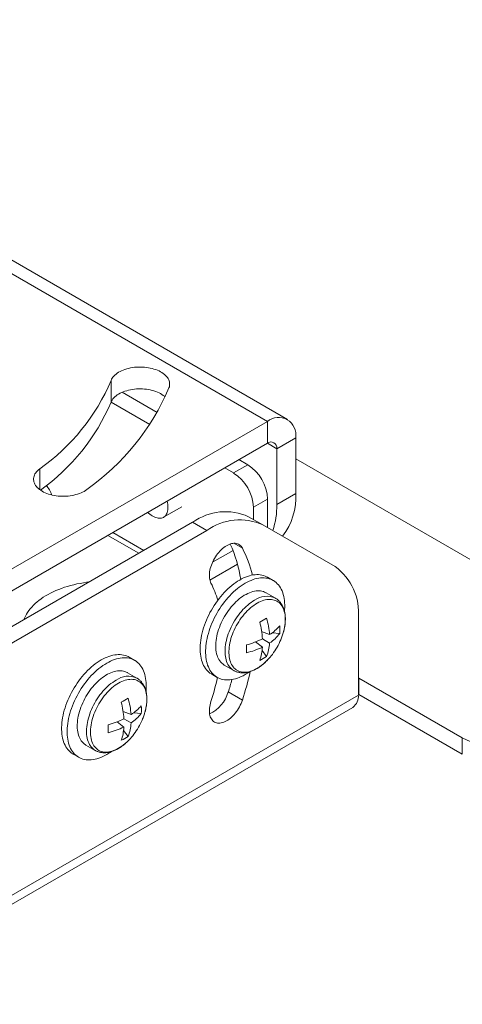
# Model space of a CAD drawing. Units: inches. Extents: x 0.5 to 16.5, y 0.2 to 10.8.
# Drawn here: x 13.6 to 14.6, y 6.9 to 9.1 of the extents above; entities that cross this region are included whole.
import ezdxf

# ---------------------------------------------------------------- set-up
doc = ezdxf.new("R2010")
doc.units = ezdxf.units.IN
doc.header["$MEASUREMENT"] = 0

msp = doc.modelspace()

# ---------------------------------------------------------------- linework, layer by layer
at = {"color": 7, "linetype": 'Continuous', "lineweight": 15}
for p, q in [((14.2019, 8.2246), (12.6551, 9.1176)), ((14.2468, 8.2291), (12.7, 9.122)), ((13.8528, 8.2673), (13.8528, 8.3161)), ((13.9559, 8.2444), (13.8776, 8.2896)), ((13.9393, 8.2174), (13.8528, 8.2673)), ((14.2019, 8.2246), (13.3493, 7.7324)), ((14.2019, 8.1758), (14.2019, 8.2246)), ((14.2231, 8.1636), (14.2653, 8.188)), ((14.2653, 8.0636), (14.2653, 8.188)), ((14.2019, 8.1758), (13.3493, 7.6836)), ((14.2231, 8.0392), (14.2231, 8.1636)), ((14.1582, 8.1276), (14.1383, 8.1391)), ((14.8446, 7.8062), (14.2653, 8.1406)), ((14.1265, 8.1093), (14.1066, 8.1208)), ((14.1265, 8.1093), (14.1582, 8.1276)), ((14.1707, 8.0327), (14.2024, 8.051)), ((14.2024, 7.9873), (14.2024, 8.051)), ((14.2231, 8.0392), (14.2653, 8.0636)), ((13.97, 8.0104), (14.0107, 8.0339)), ((14.1707, 8.0056), (14.1707, 8.0327)), ((14.1601, 8.0117), (14.1918, 7.9934)), ((13.5628, 7.7267), (14.0351, 7.9993)), ((14.0351, 7.9993), (14.0668, 7.981)), ((14.1918, 7.9934), (14.3534, 7.9001)), ((13.5946, 7.7084), (14.0668, 7.981)), ((14.0795, 7.9099), (14.1252, 7.9363)), ((14.0736, 7.8698), (14.1353, 7.9055)), ((14.2149, 7.8692), (14.2025, 7.8764)), ((14.2199, 7.8297), (14.199, 7.8417)), ((14.4052, 7.6133), (14.4052, 7.7856)), ((14.2069, 7.7482), (14.1891, 7.7553)), ((14.2296, 7.7504), (14.213, 7.7524)), ((14.1908, 7.7202), (14.1757, 7.7321)), ((14.1908, 7.7388), (14.2069, 7.7295)), ((14.2002, 7.6994), (14.1901, 7.7128)), ((13.9056, 7.6906), (13.8932, 7.6978)), ((14.1058, 7.6802), (14.1267, 7.6682)), ((13.9106, 7.6511), (13.8897, 7.6631)), ((14.0776, 7.6599), (14.0899, 7.6527)), ((14.4052, 7.65), (14.4066, 7.6508)), ((14.4066, 7.6508), (14.6374, 7.5176)), ((14.4066, 7.6508), (14.4066, 7.6142)), ((13.2562, 6.95), (14.4052, 7.6133)), ((14.1144, 7.6201), (14.1461, 7.6018)), ((14.4052, 7.6133), (14.4066, 7.6142)), ((14.4066, 7.6142), (14.6374, 7.4809)), ((13.2436, 6.9223), (14.3927, 7.5857)), ((13.8976, 7.5696), (13.8797, 7.5767)), ((13.9202, 7.5718), (13.9036, 7.5738)), ((13.8814, 7.5416), (13.8663, 7.5535)), ((13.8814, 7.5603), (13.8976, 7.5509)), ((13.8908, 7.5208), (13.8807, 7.5342)), ((13.7964, 7.5016), (13.8173, 7.4896)), ((14.6374, 7.5176), (14.6374, 7.4809)), ((13.7682, 7.4813), (13.7806, 7.4741))]:
    msp.add_line(p, q, dxfattribs=at)
at = {"color": 8, "linetype": 'Continuous', "lineweight": 15}
for p, q in [((14.2231, 8.1636), (14.2019, 8.1758)), ((13.6934, 8.0722), (13.6934, 8.1188)), ((13.8455, 7.97), (13.9149, 7.93)), ((13.8565, 7.9764), (13.926, 7.9363)), ((14.1274, 7.9523), (14.1461, 7.9415))]:
    msp.add_line(p, q, dxfattribs=at)
at = {"color": 7, "linetype": 'Continuous', "lineweight": 15, "flags": 128}
for points in [[(13.9822, 8.2996), (13.983, 8.3021), (13.9835, 8.3047), (13.9837, 8.3073), (13.9836, 8.31), (13.9832, 8.3126), (13.9825, 8.3151), (13.9815, 8.3177), (13.9802, 8.3202), (13.9786, 8.3226), (13.9767, 8.325), (13.9745, 8.3273), (13.9721, 8.3295), (13.9694, 8.3316), (13.9665, 8.3336), (13.9633, 8.3355), (13.96, 8.3372), (13.9564, 8.3388), (13.9526, 8.3403), (13.9487, 8.3416), (13.9447, 8.3427), (13.9405, 8.3437), (13.9362, 8.3445), (13.9318, 8.3452), (13.9274, 8.3457), (13.9229, 8.346), (13.9184, 8.3461), (13.9138, 8.346), (13.9093, 8.3458), (13.9049, 8.3454), (13.9005, 8.3448), (13.8961, 8.3441), (13.8919, 8.3431), (13.8878, 8.342), (13.8838, 8.3408), (13.88, 8.3394), (13.8764, 8.3378), (13.8729, 8.3361), (13.8697, 8.3343), (13.8666, 8.3324), (13.8639, 8.3303), (13.8613, 8.3282), (13.8591, 8.3259), (13.8571, 8.3236), (13.8554, 8.3211), (13.8539, 8.3187), (13.8528, 8.3161)], [(13.8528, 8.2673), (13.8539, 8.2698), (13.8554, 8.2723), (13.8571, 8.2747), (13.8591, 8.2771), (13.8613, 8.2793), (13.8639, 8.2815), (13.8666, 8.2836), (13.8697, 8.2855), (13.8729, 8.2873), (13.8764, 8.289), (13.88, 8.2906), (13.8838, 8.292), (13.8878, 8.2932), (13.8919, 8.2943), (13.8961, 8.2952), (13.9005, 8.296), (13.9049, 8.2966), (13.9093, 8.297), (13.9138, 8.2972), (13.9184, 8.2973), (13.9229, 8.2971), (13.9274, 8.2968), (13.9318, 8.2964), (13.9362, 8.2957), (13.9405, 8.2949), (13.9447, 8.2939), (13.9487, 8.2927), (13.9526, 8.2914), (13.9564, 8.29), (13.96, 8.2884), (13.9633, 8.2866), (13.9665, 8.2848), (13.9694, 8.2828), (13.9721, 8.2807), (13.9737, 8.2793)], [(13.7985, 8.0722), (13.7957, 8.0702), (13.7925, 8.0683), (13.7892, 8.0666), (13.7857, 8.0649), (13.782, 8.0634), (13.7781, 8.0621), (13.7741, 8.0609), (13.7699, 8.0599), (13.7657, 8.059), (13.7613, 8.0583), (13.7569, 8.0578), (13.7524, 8.0575), (13.7479, 8.0573), (13.7433, 8.0573), (13.7388, 8.0575), (13.7343, 8.0579), (13.7299, 8.0584), (13.7256, 8.0591), (13.7213, 8.06), (13.7172, 8.0611), (13.7132, 8.0623), (13.7093, 8.0637), (13.7056, 8.0652), (13.7021, 8.0668), (13.6989, 8.0686), (13.6958, 8.0706), (13.693, 8.0726), (13.6904, 8.0747), (13.688, 8.077), (13.686, 8.0793), (13.6842, 8.0817), (13.6827, 8.0842), (13.6815, 8.0867), (13.6806, 8.0892), (13.68, 8.0918), (13.6797, 8.0944), (13.6798, 8.0971), (13.6801, 8.0997), (13.6807, 8.1022), (13.6817, 8.1048), (13.6829, 8.1073), (13.6845, 8.1098), (13.6863, 8.1121), (13.6884, 8.1145), (13.6908, 8.1167), (13.6934, 8.1188)], [(13.9779, 8.0464), (13.9779, 8.0464), (13.9787, 8.0429), (13.9793, 8.0395), (13.9797, 8.0362), (13.9798, 8.0329), (13.9798, 8.0298), (13.9795, 8.0268), (13.979, 8.024), (13.9783, 8.0213), (13.9774, 8.0189), (13.9762, 8.0167), (13.9749, 8.0147), (13.9734, 8.0129), (13.9717, 8.0114), (13.9698, 8.0102), (13.9677, 8.0093), (13.9656, 8.0086), (13.9633, 8.0082), (13.9608, 8.0081), (13.9583, 8.0083), (13.9557, 8.0088), (13.9531, 8.0096), (13.9504, 8.0106), (13.9476, 8.0119), (13.9449, 8.0135), (13.9422, 8.0154), (13.9395, 8.0174), (13.9368, 8.0197), (13.9348, 8.0216)], [(14.1461, 7.9415), (14.1448, 7.9437), (14.1432, 7.9457), (14.1415, 7.9475), (14.1395, 7.949), (14.1375, 7.9502), (14.1352, 7.9512), (14.1328, 7.9518), (14.1303, 7.9522), (14.1277, 7.9523), (14.125, 7.9521), (14.1222, 7.9515), (14.1193, 7.9508), (14.1164, 7.9497), (14.1135, 7.9483), (14.1105, 7.9467), (14.1075, 7.9448), (14.1046, 7.9427), (14.1017, 7.9403), (14.0989, 7.9377), (14.0961, 7.9349), (14.0934, 7.9319), (14.0908, 7.9287), (14.0883, 7.9254), (14.086, 7.9219), (14.0838, 7.9184), (14.0818, 7.9147), (14.08, 7.9109), (14.0783, 7.9072), (14.0768, 7.9033), (14.0755, 7.8995), (14.0745, 7.8957), (14.0736, 7.8919), (14.073, 7.8882), (14.0726, 7.8846), (14.0724, 7.8811), (14.0725, 7.8777), (14.0727, 7.8744), (14.0732, 7.8714), (14.0739, 7.8685), (14.0749, 7.8657), (14.076, 7.8633)], [(14.0776, 7.6599), (14.0768, 7.6603), (14.0738, 7.6623), (14.0709, 7.6646), (14.0683, 7.6671), (14.0658, 7.6699), (14.0635, 7.6729), (14.0614, 7.6761), (14.0595, 7.6796), (14.0578, 7.6833), (14.0563, 7.6872), (14.055, 7.6914), (14.0539, 7.6957), (14.053, 7.7001), (14.0523, 7.7048), (14.0519, 7.7096), (14.0517, 7.7146), (14.0517, 7.7197), (14.0519, 7.7249), (14.0523, 7.7302), (14.053, 7.7356), (14.0539, 7.7411), (14.055, 7.7466), (14.0563, 7.7523), (14.0578, 7.7579), (14.0595, 7.7636), (14.0614, 7.7693), (14.0635, 7.775), (14.0658, 7.7806), (14.0683, 7.7863), (14.0709, 7.7919), (14.0738, 7.7974), (14.0768, 7.8029), (14.0799, 7.8082), (14.0832, 7.8135), (14.0867, 7.8187), (14.0903, 7.8237), (14.094, 7.8286), (14.0978, 7.8334), (14.1017, 7.8379), (14.1057, 7.8424), (14.1098, 7.8466), (14.114, 7.8506), (14.1182, 7.8544), (14.1225, 7.8581), (14.1269, 7.8614), (14.1312, 7.8646), (14.1356, 7.8675), (14.1401, 7.8702), (14.1445, 7.8726), (14.1489, 7.8748), (14.1532, 7.8767), (14.1576, 7.8783), (14.1619, 7.8796), (14.1661, 7.8807), (14.1703, 7.8815), (14.1744, 7.882), (14.1784, 7.8822), (14.1823, 7.8822), (14.1861, 7.8818), (14.1898, 7.8812), (14.1934, 7.8803), (14.1969, 7.8791), (14.2002, 7.8776), (14.2025, 7.8764)], [(14.1524, 7.6589), (14.148, 7.6565), (14.1436, 7.6543), (14.1393, 7.6524), (14.1349, 7.6508), (14.1306, 7.6495), (14.1264, 7.6484), (14.1222, 7.6476), (14.1181, 7.6471), (14.1141, 7.6469), (14.1102, 7.6469), (14.1063, 7.6473), (14.1026, 7.6479), (14.0991, 7.6488), (14.0956, 7.65), (14.0923, 7.6514), (14.0892, 7.6532), (14.0862, 7.6552), (14.0833, 7.6574), (14.0807, 7.66), (14.0782, 7.6627), (14.0759, 7.6658), (14.0738, 7.669), (14.0719, 7.6725), (14.0701, 7.6762), (14.0686, 7.6801), (14.0673, 7.6842), (14.0663, 7.6885), (14.0654, 7.693), (14.0647, 7.6977), (14.0643, 7.7025), (14.0641, 7.7074), (14.0641, 7.7125), (14.0643, 7.7177), (14.0647, 7.723), (14.0654, 7.7284), (14.0663, 7.7339), (14.0673, 7.7395), (14.0686, 7.7451), (14.0701, 7.7508), (14.0719, 7.7564), (14.0738, 7.7621), (14.0759, 7.7678), (14.0782, 7.7735), (14.0807, 7.7791), (14.0833, 7.7847), (14.0862, 7.7903), (14.0892, 7.7957), (14.0923, 7.8011), (14.0956, 7.8064), (14.0991, 7.8115), (14.1026, 7.8166), (14.1063, 7.8215), (14.1102, 7.8262), (14.1141, 7.8308), (14.1181, 7.8352), (14.1222, 7.8394), (14.1264, 7.8435), (14.1306, 7.8473), (14.1349, 7.8509), (14.1393, 7.8543), (14.1436, 7.8575), (14.148, 7.8604), (14.1524, 7.863), (14.1568, 7.8655), (14.1612, 7.8676), (14.1656, 7.8695), (14.1699, 7.8711), (14.1742, 7.8725), (14.1785, 7.8735), (14.1827, 7.8743), (14.1868, 7.8748), (14.1908, 7.8751), (14.1947, 7.875), (14.1985, 7.8747), (14.2022, 7.8741), (14.2058, 7.8731), (14.2092, 7.872), (14.2125, 7.8705), (14.2157, 7.8688), (14.2187, 7.8668), (14.2215, 7.8645), (14.2242, 7.862), (14.2267, 7.8592), (14.229, 7.8562), (14.2311, 7.8529), (14.233, 7.8495), (14.2347, 7.8458), (14.2362, 7.8419), (14.2375, 7.8377), (14.2386, 7.8334), (14.2395, 7.8289), (14.2401, 7.8243), (14.2406, 7.8195), (14.2408, 7.8145), (14.2408, 7.8094), (14.2406, 7.8042), (14.2403, 7.8006)], [(13.6583, 7.7818), (13.6596, 7.7851), (13.6615, 7.7894), (13.6637, 7.7936), (13.6663, 7.7978), (13.6691, 7.8019), (13.6722, 7.8059), (13.6756, 7.8099), (13.6792, 7.8138), (13.6832, 7.8176), (13.6874, 7.8212), (13.6918, 7.8248), (13.6965, 7.8283), (13.7015, 7.8317), (13.7067, 7.8349), (13.7121, 7.838), (13.7177, 7.841), (13.7235, 7.8439), (13.7296, 7.8466), (13.7358, 7.8492), (13.7422, 7.8516), (13.7487, 7.8539), (13.7555, 7.856), (13.7623, 7.858), (13.7693, 7.8598), (13.7764, 7.8614), (13.7836, 7.8628), (13.7909, 7.8641), (13.7983, 7.8652), (13.8041, 7.866)], [(14.199, 7.8417), (14.1987, 7.8419), (14.1959, 7.8433), (14.193, 7.8444), (14.1899, 7.8452), (14.1868, 7.8458), (14.1835, 7.8461), (14.1801, 7.8461), (14.1766, 7.8458), (14.173, 7.8452), (14.1693, 7.8443), (14.1656, 7.8432), (14.1619, 7.8418), (14.1581, 7.8401), (14.1543, 7.8382), (14.1505, 7.836), (14.1467, 7.8335), (14.143, 7.8309), (14.1392, 7.8279), (14.1355, 7.8248), (14.1319, 7.8215), (14.1283, 7.8179), (14.1248, 7.8142), (14.1214, 7.8102), (14.1181, 7.8062), (14.1149, 7.8019), (14.1118, 7.7976), (14.1089, 7.7931), (14.1061, 7.7885), (14.1035, 7.7838), (14.101, 7.779), (14.0987, 7.7742), (14.0966, 7.7693), (14.0947, 7.7644), (14.093, 7.7595), (14.0914, 7.7546), (14.0901, 7.7498), (14.0889, 7.7449), (14.088, 7.7401), (14.0873, 7.7354), (14.0868, 7.7308), (14.0865, 7.7262), (14.0865, 7.7218), (14.0867, 7.7175), (14.087, 7.7134), (14.0876, 7.7094), (14.0885, 7.7056), (14.0895, 7.7019), (14.0907, 7.6985), (14.0922, 7.6953), (14.0938, 7.6923), (14.0956, 7.6895), (14.0977, 7.6869), (14.0999, 7.6846), (14.1023, 7.6826), (14.1048, 7.6808), (14.1058, 7.6802)], [(13.7682, 7.4813), (13.7674, 7.4817), (13.7644, 7.4837), (13.7616, 7.486), (13.7589, 7.4885), (13.7564, 7.4913), (13.7541, 7.4943), (13.752, 7.4976), (13.7501, 7.501), (13.7484, 7.5047), (13.7469, 7.5087), (13.7456, 7.5128), (13.7445, 7.5171), (13.7436, 7.5216), (13.743, 7.5262), (13.7425, 7.531), (13.7423, 7.536), (13.7423, 7.5411), (13.7425, 7.5463), (13.743, 7.5516), (13.7436, 7.557), (13.7445, 7.5625), (13.7456, 7.5681), (13.7469, 7.5737), (13.7484, 7.5793), (13.7501, 7.585), (13.752, 7.5907), (13.7541, 7.5964), (13.7564, 7.602), (13.7589, 7.6077), (13.7616, 7.6133), (13.7644, 7.6188), (13.7674, 7.6243), (13.7706, 7.6296), (13.7739, 7.6349), (13.7773, 7.6401), (13.7809, 7.6451), (13.7846, 7.65), (13.7884, 7.6548), (13.7923, 7.6594), (13.7964, 7.6638), (13.8005, 7.668), (13.8046, 7.672), (13.8089, 7.6759), (13.8132, 7.6795), (13.8175, 7.6829), (13.8219, 7.686), (13.8263, 7.6889), (13.8307, 7.6916), (13.8351, 7.694), (13.8395, 7.6962), (13.8439, 7.6981), (13.8482, 7.6997), (13.8525, 7.701), (13.8567, 7.7021), (13.8609, 7.7029), (13.865, 7.7034), (13.869, 7.7036), (13.873, 7.7036), (13.8768, 7.7032), (13.8805, 7.7026), (13.8841, 7.7017), (13.8875, 7.7005), (13.8908, 7.6991), (13.8932, 7.6978)], [(13.8431, 7.4803), (13.8387, 7.4779), (13.8343, 7.4757), (13.8299, 7.4739), (13.8256, 7.4722), (13.8213, 7.4709), (13.817, 7.4698), (13.8128, 7.469), (13.8087, 7.4685), (13.8047, 7.4683), (13.8008, 7.4683), (13.797, 7.4687), (13.7933, 7.4693), (13.7897, 7.4702), (13.7863, 7.4714), (13.7829, 7.4729), (13.7798, 7.4746), (13.7768, 7.4766), (13.774, 7.4789), (13.7713, 7.4814), (13.7688, 7.4841), (13.7665, 7.4872), (13.7644, 7.4904), (13.7625, 7.4939), (13.7608, 7.4976), (13.7593, 7.5015), (13.758, 7.5056), (13.7569, 7.5099), (13.756, 7.5144), (13.7554, 7.5191), (13.7549, 7.5239), (13.7547, 7.5288), (13.7547, 7.5339), (13.7549, 7.5391), (13.7554, 7.5444), (13.756, 7.5499), (13.7569, 7.5554), (13.758, 7.5609), (13.7593, 7.5665), (13.7608, 7.5722), (13.7625, 7.5779), (13.7644, 7.5835), (13.7665, 7.5892), (13.7688, 7.5949), (13.7713, 7.6005), (13.774, 7.6061), (13.7768, 7.6117), (13.7798, 7.6171), (13.7829, 7.6225), (13.7863, 7.6278), (13.7897, 7.6329), (13.7933, 7.638), (13.797, 7.6429), (13.8008, 7.6476), (13.8047, 7.6522), (13.8087, 7.6566), (13.8128, 7.6608), (13.817, 7.6649), (13.8213, 7.6687), (13.8256, 7.6723), (13.8299, 7.6757), (13.8343, 7.6789), (13.8387, 7.6818), (13.8431, 7.6845), (13.8475, 7.6869), (13.8519, 7.689), (13.8562, 7.6909), (13.8606, 7.6925), (13.8649, 7.6939), (13.8691, 7.695), (13.8733, 7.6958), (13.8774, 7.6963), (13.8814, 7.6965), (13.8853, 7.6964), (13.8892, 7.6961), (13.8929, 7.6955), (13.8964, 7.6946), (13.8999, 7.6934), (13.9032, 7.6919), (13.9063, 7.6902), (13.9093, 7.6882), (13.9122, 7.6859), (13.9148, 7.6834), (13.9173, 7.6806), (13.9196, 7.6776), (13.9217, 7.6744), (13.9236, 7.6709), (13.9253, 7.6672), (13.9269, 7.6633), (13.9282, 7.6591), (13.9292, 7.6548), (13.9301, 7.6504), (13.9308, 7.6457), (13.9312, 7.6409), (13.9314, 7.6359), (13.9314, 7.6309), (13.9312, 7.6256), (13.9309, 7.622)], [(13.8897, 7.6631), (13.8894, 7.6633), (13.8866, 7.6647), (13.8836, 7.6658), (13.8806, 7.6667), (13.8774, 7.6672), (13.8741, 7.6675), (13.8707, 7.6675), (13.8672, 7.6672), (13.8636, 7.6666), (13.86, 7.6657), (13.8563, 7.6646), (13.8525, 7.6632), (13.8488, 7.6615), (13.845, 7.6596), (13.8412, 7.6574), (13.8374, 7.655), (13.8336, 7.6523), (13.8299, 7.6494), (13.8262, 7.6462), (13.8225, 7.6429), (13.8189, 7.6393), (13.8154, 7.6356), (13.812, 7.6317), (13.8087, 7.6276), (13.8055, 7.6233), (13.8025, 7.619), (13.7996, 7.6145), (13.7968, 7.6099), (13.7941, 7.6052), (13.7917, 7.6004), (13.7894, 7.5956), (13.7873, 7.5908), (13.7853, 7.5859), (13.7836, 7.581), (13.7821, 7.5761), (13.7807, 7.5712), (13.7796, 7.5663), (13.7787, 7.5615), (13.778, 7.5568), (13.7775, 7.5522), (13.7772, 7.5476), (13.7771, 7.5432), (13.7773, 7.5389), (13.7777, 7.5348), (13.7783, 7.5308), (13.7791, 7.527), (13.7801, 7.5234), (13.7814, 7.5199), (13.7828, 7.5167), (13.7844, 7.5137), (13.7863, 7.5109), (13.7883, 7.5084), (13.7905, 7.5061), (13.7929, 7.504), (13.7954, 7.5022), (13.7964, 7.5016)], [(14.1461, 7.6018), (14.1448, 7.5979), (14.1432, 7.5941), (14.1415, 7.5904), (14.1395, 7.5867), (14.1375, 7.583), (14.1352, 7.5795), (14.1328, 7.5761), (14.1303, 7.5728), (14.1277, 7.5697), (14.125, 7.5668), (14.1222, 7.5641), (14.1193, 7.5615), (14.1164, 7.5593), (14.1135, 7.5572), (14.1105, 7.5554), (14.1075, 7.5539), (14.1046, 7.5527), (14.1017, 7.5517), (14.0989, 7.551), (14.0961, 7.5506), (14.0934, 7.5505), (14.0908, 7.5507), (14.0883, 7.5512), (14.086, 7.5519), (14.0838, 7.553), (14.0818, 7.5543), (14.08, 7.5559), (14.0783, 7.5578), (14.0768, 7.5599), (14.0755, 7.5623), (14.0745, 7.5648), (14.0736, 7.5676), (14.073, 7.5706), (14.0726, 7.5737), (14.0724, 7.577), (14.0725, 7.5805), (14.0727, 7.5841), (14.0732, 7.5877), (14.0739, 7.5914), (14.0749, 7.5952), (14.076, 7.5991)]]:
    msp.add_lwpolyline(points, dxfattribs=at)
at = {"color": 8, "linetype": 'Continuous', "lineweight": 15, "flags": 128}
for points in [[(14.1733, 7.8251), (14.1695, 7.8227), (14.1657, 7.8202), (14.162, 7.8174), (14.1582, 7.8143), (14.1546, 7.8111), (14.151, 7.8076), (14.1474, 7.804), (14.144, 7.8002), (14.1406, 7.7962), (14.1374, 7.792), (14.1342, 7.7877), (14.1312, 7.7833), (14.1284, 7.7787), (14.1257, 7.7741), (14.1231, 7.7694), (14.1208, 7.7646), (14.1186, 7.7597), (14.1165, 7.7548), (14.1147, 7.7499), (14.113, 7.745), (14.1116, 7.7401), (14.1104, 7.7353), (14.1093, 7.7305), (14.1085, 7.7257), (14.1079, 7.721), (14.1075, 7.7164), (14.1074, 7.712), (14.1074, 7.7076), (14.1077, 7.7034), (14.1082, 7.6993), (14.1089, 7.6954), (14.1098, 7.6917), (14.111, 7.6881), (14.1123, 7.6848), (14.1138, 7.6817), (14.1156, 7.6788), (14.1175, 7.6761), (14.1196, 7.6737), (14.1219, 7.6715), (14.1244, 7.6696), (14.1267, 7.6682)], [(14.179, 7.8184), (14.1753, 7.8161), (14.1716, 7.8136), (14.1679, 7.8108), (14.1642, 7.8078), (14.1606, 7.8046), (14.1571, 7.8012), (14.1536, 7.7975), (14.1503, 7.7937), (14.147, 7.7898), (14.1438, 7.7856), (14.1408, 7.7814), (14.1379, 7.777), (14.1351, 7.7725), (14.1325, 7.7679), (14.1301, 7.7632), (14.1278, 7.7585), (14.1258, 7.7537), (14.1239, 7.7489), (14.1222, 7.7441), (14.1206, 7.7392), (14.1193, 7.7345), (14.1183, 7.7297), (14.1174, 7.725), (14.1167, 7.7204), (14.1163, 7.7158), (14.1161, 7.7114), (14.1161, 7.7071), (14.1163, 7.7029), (14.1167, 7.6989), (14.1174, 7.695), (14.1183, 7.6913), (14.1193, 7.6878), (14.1206, 7.6846), (14.1222, 7.6815), (14.1239, 7.6786), (14.1258, 7.676), (14.1278, 7.6736), (14.1301, 7.6715), (14.1325, 7.6697), (14.1351, 7.6681), (14.1379, 7.6667), (14.1408, 7.6657), (14.1438, 7.6649), (14.147, 7.6645), (14.1503, 7.6643), (14.1536, 7.6644), (14.1571, 7.6647), (14.1606, 7.6654), (14.1642, 7.6663), (14.1679, 7.6676), (14.1716, 7.6691), (14.1753, 7.6708), (14.179, 7.6728), (14.1828, 7.6751), (14.1865, 7.6777), (14.1902, 7.6804), (14.1938, 7.6834), (14.1974, 7.6866), (14.201, 7.6901), (14.2025, 7.6917)], [(14.238, 7.7541), (14.2387, 7.7568), (14.2398, 7.7615), (14.2407, 7.7662), (14.2414, 7.7708), (14.2418, 7.7754), (14.242, 7.7798), (14.242, 7.7841), (14.2418, 7.7883), (14.2414, 7.7923), (14.2407, 7.7962), (14.2398, 7.7999), (14.2387, 7.8034), (14.2374, 7.8067), (14.2359, 7.8097), (14.2342, 7.8126), (14.2323, 7.8152), (14.2302, 7.8176), (14.228, 7.8197), (14.2255, 7.8216), (14.2229, 7.8232), (14.2202, 7.8245), (14.2173, 7.8255), (14.2142, 7.8263), (14.2111, 7.8268), (14.2078, 7.827), (14.2044, 7.8269), (14.201, 7.8265), (14.1974, 7.8258), (14.1938, 7.8249), (14.1902, 7.8237), (14.1865, 7.8222), (14.1828, 7.8204), (14.179, 7.8184)], [(13.864, 7.6465), (13.8602, 7.6442), (13.8564, 7.6416), (13.8526, 7.6388), (13.8489, 7.6358), (13.8452, 7.6325), (13.8416, 7.6291), (13.8381, 7.6254), (13.8346, 7.6216), (13.8313, 7.6176), (13.828, 7.6134), (13.8249, 7.6091), (13.8219, 7.6047), (13.819, 7.6001), (13.8163, 7.5955), (13.8138, 7.5908), (13.8114, 7.586), (13.8092, 7.5811), (13.8072, 7.5763), (13.8053, 7.5713), (13.8037, 7.5664), (13.8022, 7.5616), (13.801, 7.5567), (13.8, 7.5519), (13.7992, 7.5471), (13.7986, 7.5424), (13.7982, 7.5378), (13.798, 7.5334), (13.7981, 7.529), (13.7983, 7.5248), (13.7988, 7.5207), (13.7995, 7.5168), (13.8005, 7.5131), (13.8016, 7.5096), (13.8029, 7.5062), (13.8045, 7.5031), (13.8062, 7.5002), (13.8082, 7.4975), (13.8103, 7.4951), (13.8126, 7.4929), (13.815, 7.491), (13.8173, 7.4896)], [(13.8697, 7.6398), (13.8659, 7.6375), (13.8622, 7.635), (13.8585, 7.6322), (13.8549, 7.6292), (13.8513, 7.626), (13.8477, 7.6226), (13.8443, 7.6189), (13.8409, 7.6151), (13.8376, 7.6112), (13.8345, 7.6071), (13.8314, 7.6028), (13.8285, 7.5984), (13.8258, 7.5939), (13.8232, 7.5893), (13.8207, 7.5846), (13.8185, 7.5799), (13.8164, 7.5751), (13.8145, 7.5703), (13.8128, 7.5655), (13.8113, 7.5607), (13.81, 7.5559), (13.8089, 7.5511), (13.808, 7.5464), (13.8074, 7.5418), (13.8069, 7.5373), (13.8067, 7.5328), (13.8067, 7.5285), (13.8069, 7.5243), (13.8074, 7.5203), (13.808, 7.5164), (13.8089, 7.5128), (13.81, 7.5093), (13.8113, 7.506), (13.8128, 7.5029), (13.8145, 7.5), (13.8164, 7.4974), (13.8185, 7.495), (13.8207, 7.4929), (13.8232, 7.4911), (13.8258, 7.4895), (13.8285, 7.4882), (13.8314, 7.4871), (13.8345, 7.4864), (13.8376, 7.4859), (13.8409, 7.4857), (13.8443, 7.4858), (13.8477, 7.4861), (13.8513, 7.4868), (13.8549, 7.4877), (13.8585, 7.489), (13.8622, 7.4905), (13.8659, 7.4922), (13.8697, 7.4943), (13.8734, 7.4965), (13.8771, 7.4991), (13.8808, 7.5018), (13.8845, 7.5048), (13.8881, 7.5081), (13.8916, 7.5115), (13.8932, 7.5131)], [(13.9287, 7.5755), (13.9294, 7.5782), (13.9305, 7.5829), (13.9313, 7.5876), (13.932, 7.5923), (13.9324, 7.5968), (13.9327, 7.6012), (13.9327, 7.6055), (13.9324, 7.6097), (13.932, 7.6137), (13.9313, 7.6176), (13.9305, 7.6213), (13.9294, 7.6248), (13.9281, 7.6281), (13.9266, 7.6312), (13.9249, 7.634), (13.923, 7.6366), (13.9209, 7.639), (13.9186, 7.6411), (13.9162, 7.643), (13.9136, 7.6446), (13.9108, 7.6459), (13.9079, 7.6469), (13.9049, 7.6477), (13.9017, 7.6482), (13.8985, 7.6484), (13.8951, 7.6483), (13.8916, 7.6479), (13.8881, 7.6472), (13.8845, 7.6463), (13.8808, 7.6451), (13.8771, 7.6436), (13.8734, 7.6418), (13.8697, 7.6398)]]:
    msp.add_lwpolyline(points, dxfattribs=at)
at = {"color": 7, "linetype": 'Continuous', "lineweight": 15}
for centre, radius, start, end in [((13.4296, 8.495), 0.4595, 305.0465, 337.094), ((13.4924, 8.5073), 0.5319, 305.1273, 337.0132), ((13.4264, 8.4488), 0.4634, 305.412, 336.9402), ((14.2266, 8.1941), 0.0393, 351.1118, 128.8775), ((14.2101, 8.1656), 0.0131, 351.12, 128.8692), ((14.1068, 8.0468), 0.0957, 2.5111, 57.489), ((14.0751, 8.0285), 0.0957, 2.5111, 57.489), ((13.6701, 8.0451), 0.0523, 16.9196, 43.6745), ((14.1206, 8.0557), 0.145, 322.7334, 3.1466), ((14.0424, 8.0365), 0.1807, 341.9479, 0.8701), ((14.1084, 7.8969), 0.1259, 65.723, 125.5812), ((14.1401, 7.8786), 0.1259, 65.723, 125.5812), ((13.8547, 7.8294), 0.2907, 8.3166, 24.639), ((13.9109, 7.8198), 0.2648, 13.4072, 27.3558), ((14.2799, 7.7979), 0.1259, 354.4165, 54.265), ((13.8982, 7.7708), 0.2004, 15.6764, 27.4746), ((13.7768, 8.5007), 0.8317, 299.3962, 300.5984), ((13.9805, 7.7257), 0.2107, 3.5785, 13.8554), ((14.0351, 7.7355), 0.1723, 4.2333, 16.6642), ((14.1491, 7.8376), 0.1065, 302.8656, 319.082), ((14.133, 7.7591), 0.097, 354.8397, 5.1603), ((14.1529, 7.8109), 0.0977, 303.586, 321.7575), ((14.1041, 7.791), 0.1389, 337.0769, 344.6114), ((14.097, 7.9275), 0.2107, 286.1426, 296.419), ((13.326, 7.7164), 0.8296, 359.3974, 0.6026), ((14.1094, 7.7356), 0.0977, 338.241, 356.4114), ((14.092, 7.7959), 0.152, 322.8483, 337.1571), ((14.1159, 7.8754), 0.1723, 283.3338, 295.7637), ((14.0844, 7.7255), 0.1065, 340.9163, 357.1312), ((14.1443, 7.7787), 0.097, 294.8356, 305.1591), ((14.1014, 7.7885), 0.14, 316.2353, 322.9106), ((13.4692, 7.8242), 0.7125, 341.8125, 347.1565), ((14.0878, 7.7704), 0.1289, 300.0917, 305.2789), ((13.5527, 7.7711), 0.5508, 341.7993, 347.5477), ((13.4145, 7.8494), 0.7366, 341.8571, 344.1058), ((14.0378, 7.6427), 0.0799, 296.1131, 343.5249), ((14.3746, 7.6105), 0.0307, 306.0305, 5.2815), ((13.4675, 8.3221), 0.8317, 299.3962, 300.5984), ((13.6711, 7.5471), 0.2107, 3.5785, 13.8554), ((13.7257, 7.5569), 0.1723, 4.2333, 16.6642), ((13.8398, 7.659), 0.1065, 302.8656, 319.082), ((13.8236, 7.5806), 0.097, 354.8397, 5.1603), ((13.8435, 7.6323), 0.0977, 303.586, 321.7575), ((13.7947, 7.6124), 0.1389, 337.0769, 344.6114), ((13.7877, 7.7489), 0.2107, 286.1426, 296.419), ((13.0166, 7.5378), 0.8296, 359.3974, 0.6026), ((13.8001, 7.557), 0.0977, 338.241, 356.4114), ((13.7826, 7.6173), 0.152, 322.8483, 337.1571), ((13.8065, 7.6968), 0.1723, 283.3338, 295.7637), ((13.775, 7.5469), 0.1065, 340.9163, 357.1312), ((13.7921, 7.6099), 0.14, 316.2353, 322.9106), ((13.8349, 7.6001), 0.097, 294.8356, 305.1591), ((14.7258, 7.6879), 0.1919, 242.574, 297.4259), ((13.7784, 7.5918), 0.1289, 300.0916, 305.2789)]:
    msp.add_arc(centre, radius, start, end, dxfattribs=at)
at = {"color": 8, "linetype": 'Continuous', "lineweight": 15}
for centre, end in [((14.2006, 7.7871), 125.6969), ((13.8913, 7.6085), 125.697)]:
    msp.add_arc(centre, 0.0468, 65.6991, end, dxfattribs=at)
at = {"color": 7, "linetype": 'Continuous', "lineweight": 15}
for points, knots in [([(14.238, 7.7542), (14.2382, 7.7548), (14.2389, 7.7571), (14.2397, 7.7609), (14.2406, 7.7655), (14.2413, 7.7701), (14.2418, 7.7747), (14.2421, 7.7792), (14.2422, 7.7836), (14.2421, 7.7879), (14.2417, 7.7921), (14.2411, 7.7962), (14.2403, 7.8002), (14.2393, 7.804), (14.238, 7.8076), (14.2366, 7.811), (14.2349, 7.8143), (14.2331, 7.8173), (14.231, 7.8201), (14.2288, 7.8227), (14.2264, 7.8251), (14.2238, 7.8271), (14.2216, 7.8287), (14.2203, 7.8295), (14.2199, 7.8297)], [0, 0, 0, 0, 0.021447, 0.070157, 0.118945, 0.167817, 0.216773, 0.265811, 0.314921, 0.364084, 0.413266, 0.462409, 0.511449, 0.560304, 0.608882, 0.657086, 0.704825, 0.752031, 0.798666, 0.844732, 0.890271, 0.93536, 0.98011, 1, 1, 1, 1]), ([(14.1267, 7.6682), (14.1271, 7.6679), (14.1285, 7.6671), (14.131, 7.666), (14.134, 7.6649), (14.1372, 7.664), (14.1405, 7.6634), (14.1438, 7.663), (14.1473, 7.6629), (14.1508, 7.663), (14.1544, 7.6634), (14.1581, 7.6641), (14.1618, 7.6651), (14.1656, 7.6663), (14.1693, 7.6678), (14.1731, 7.6695), (14.1769, 7.6715), (14.1807, 7.6737), (14.1844, 7.6761), (14.1881, 7.6788), (14.1918, 7.6816), (14.1954, 7.6847), (14.1989, 7.6879), (14.2012, 7.6903), (14.2024, 7.6915), (14.2025, 7.6916)], [0, 0, 0, 0, 0.021163, 0.064836, 0.108522, 0.152355, 0.196463, 0.240952, 0.285902, 0.331364, 0.377348, 0.423836, 0.470774, 0.518092, 0.565704, 0.61353, 0.661491, 0.709524, 0.757574, 0.8056, 0.853582, 0.901508, 0.94937, 0.99717, 1, 1, 1, 1]), ([(13.9287, 7.5756), (13.9289, 7.5763), (13.9295, 7.5785), (13.9304, 7.5823), (13.9313, 7.587), (13.932, 7.5916), (13.9325, 7.5961), (13.9328, 7.6006), (13.9329, 7.605), (13.9327, 7.6093), (13.9323, 7.6135), (13.9318, 7.6176), (13.931, 7.6216), (13.9299, 7.6254), (13.9287, 7.629), (13.9272, 7.6324), (13.9256, 7.6357), (13.9237, 7.6387), (13.9216, 7.6415), (13.9194, 7.6441), (13.917, 7.6465), (13.9145, 7.6486), (13.9123, 7.6501), (13.9109, 7.6509), (13.9105, 7.6511)], [0, 0, 0, 0, 0.021447, 0.070157, 0.118945, 0.167817, 0.216773, 0.265811, 0.314921, 0.364084, 0.413266, 0.462409, 0.511449, 0.560304, 0.608882, 0.657086, 0.704825, 0.752031, 0.798666, 0.844732, 0.890271, 0.93536, 0.98011, 1, 1, 1, 1]), ([(13.8173, 7.4896), (13.8178, 7.4893), (13.8192, 7.4885), (13.8216, 7.4874), (13.8247, 7.4863), (13.8278, 7.4854), (13.8311, 7.4848), (13.8345, 7.4844), (13.8379, 7.4843), (13.8414, 7.4844), (13.8451, 7.4849), (13.8487, 7.4855), (13.8524, 7.4865), (13.8562, 7.4877), (13.86, 7.4892), (13.8638, 7.4909), (13.8676, 7.4929), (13.8713, 7.4951), (13.8751, 7.4975), (13.8788, 7.5002), (13.8824, 7.503), (13.886, 7.5061), (13.8895, 7.5094), (13.8919, 7.5117), (13.893, 7.5129), (13.8931, 7.513)], [0, 0, 0, 0, 0.021163, 0.064836, 0.108522, 0.152355, 0.196463, 0.240952, 0.285902, 0.331364, 0.377348, 0.423836, 0.470774, 0.518092, 0.565704, 0.61353, 0.661491, 0.709524, 0.757574, 0.8056, 0.853582, 0.901508, 0.94937, 0.99717, 1, 1, 1, 1])]:
    msp.add_open_spline(points, degree=3, knots=knots, dxfattribs=at)

doc.saveas('drawing.dxf')
